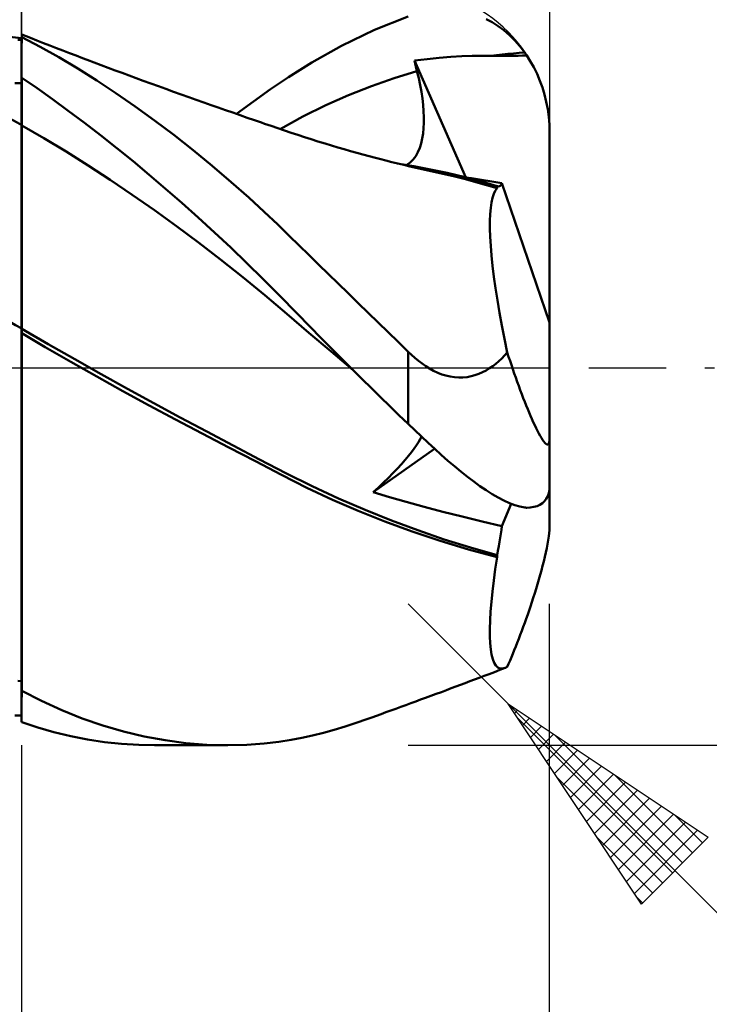
# Model space of a CAD drawing. Units: millimetres. Extents: x -29.8 to 39.7, y -31 to 45.1.
# Drawn here: x 7.5 to 22.1, y -13.5 to 7.4 of the extents above; entities that cross this region are included whole.
import ezdxf

# ---------------------------------------------------------------- set-up
doc = ezdxf.new("R2010")
doc.units = ezdxf.units.MM
doc.header["$LTSCALE"] = 4.1
doc.linetypes.add('LONGDASH_DASH', pattern=[0.85, 0.4, -0.2, 0.05, -0.2])
for name, color, linetype in [('1', 4, 'CONTINUOUS'), ('2', 7, 'CONTINUOUS'), ('4', 2, 'LONGDASH_DASH'), ('CUT', 1, 'CONTINUOUS'), ('NOCUT', 7, 'CONTINUOUS'), ('SK2', 7, 'CONTINUOUS'), ('SK4', 2, 'LONGDASH_DASH')]:
    doc.layers.add(name, color=color, linetype=linetype)

msp = doc.modelspace()

# ---------------------------------------------------------------- linework, layer by layer
at = {"layer": '1', "color": 4, "linetype": 'CONTINUOUS', "lineweight": 50}
for p, q in [((14.981, 7.163), (15.69, 7.445)), ((17.474, 7.324), (17.345, 7.393)), ((17.599, 7.244), (17.474, 7.324)), ((14.275, 6.825), (14.981, 7.163)), ((17.721, 7.153), (17.599, 7.244)), ((17.84, 7.051), (17.721, 7.153)), ((7.491, 6.986), (6.981, 7.045)), ((7.49, 6.948), (7.416, 6.951)), ((7.49, 6.984), (7.491, 6.986)), ((7.49, 6.984), (7.491, 6.986)), ((7.49, 6.977), (7.49, 6.984)), ((7.49, 6.977), (7.49, 6.984)), ((7.49, 6.966), (7.49, 6.977)), ((7.49, 6.966), (7.49, 6.977)), ((7.49, 6.95), (7.49, 6.966)), ((7.49, 6.95), (7.49, 6.966)), ((7.49, 6.929), (7.49, 6.95)), ((7.49, 6.929), (7.49, 6.95)), ((7.49, 6.032), (7.49, 6.948)), ((7.49, 6.905), (7.49, 6.929)), ((7.49, 6.905), (7.49, 6.929)), ((7.49, 6.901), (7.49, 6.905)), ((7.49, 6.901), (7.49, 6.905)), ((7.49, 6.897), (7.49, 6.901)), ((7.49, 6.897), (7.49, 6.901)), ((7.49, 6.893), (7.49, 6.897)), ((7.49, 6.893), (7.49, 6.897)), ((7.49, 6.89), (7.49, 6.893)), ((7.49, 6.89), (7.49, 6.893)), ((7.49, 6.887), (7.49, 6.89)), ((7.49, 6.887), (7.49, 6.89)), ((7.49, 6.883), (7.49, 6.887)), ((7.49, 6.883), (7.49, 6.887)), ((7.492, 6.986), (7.491, 6.986)), ((7.493, 6.986), (7.492, 6.986)), ((7.495, 6.985), (7.493, 6.986)), ((7.497, 6.985), (7.495, 6.985)), ((7.498, 6.985), (7.497, 6.985)), ((7.5, 6.985), (7.498, 6.985)), ((7.59, 7.028), (7.5, 7.064)), ((7.5, 6.878), (7.5, 7.064)), ((7.886, 6.806), (7.5, 7.008)), ((7.68, 6.993), (7.59, 7.028)), ((7.819, 6.939), (7.68, 6.993)), ((7.957, 6.884), (7.819, 6.939)), ((17.954, 6.939), (17.84, 7.051)), ((18.062, 6.815), (17.954, 6.939)), ((7.49, 6.881), (7.49, 6.883)), ((7.49, 6.881), (7.49, 6.883)), ((7.49, 6.878), (7.491, 6.878)), ((7.491, 6.878), (7.493, 6.878)), ((7.493, 6.878), (7.494, 6.878)), ((7.494, 6.878), (7.496, 6.878)), ((7.496, 6.878), (7.497, 6.878)), ((7.497, 6.878), (7.499, 6.878)), ((7.499, 6.878), (7.5, 6.878)), ((8.283, 6.583), (7.886, 6.806)), ((8.095, 6.83), (7.957, 6.884)), ((8.233, 6.777), (8.095, 6.83)), ((8.371, 6.723), (8.233, 6.777)), ((8.51, 6.67), (8.371, 6.723)), ((13.647, 6.473), (14.275, 6.825)), ((18.046, 6.673), (18.165, 6.68)), ((18.165, 6.68), (18.062, 6.815)), ((18.171, 6.672), (18.165, 6.68)), ((8.684, 6.344), (8.283, 6.583)), ((8.648, 6.617), (8.51, 6.67)), ((8.786, 6.564), (8.648, 6.617)), ((8.881, 6.528), (8.786, 6.564)), ((9.03, 6.472), (8.881, 6.528)), ((9.179, 6.416), (9.03, 6.472)), ((13.152, 6.161), (13.647, 6.473)), ((15.823, 6.51), (16.092, 6.545)), ((15.831, 6.478), (15.823, 6.51)), ((16.913, 4.036), (15.823, 6.51)), ((15.839, 6.447), (15.831, 6.478)), ((16.092, 6.545), (16.349, 6.572)), ((16.349, 6.572), (16.594, 6.59)), ((16.594, 6.59), (16.827, 6.602)), ((16.827, 6.602), (17.047, 6.61)), ((17.047, 6.61), (17.254, 6.613)), ((17.254, 6.613), (17.448, 6.613)), ((17.448, 6.613), (17.567, 6.628)), ((17.578, 6.612), (17.448, 6.613)), ((17.567, 6.628), (17.687, 6.641)), ((17.701, 6.611), (17.578, 6.612)), ((17.687, 6.641), (17.807, 6.653)), ((17.816, 6.611), (17.701, 6.611)), ((17.807, 6.653), (17.926, 6.664)), ((17.816, 6.611), (17.923, 6.611)), ((17.923, 6.611), (18.023, 6.613)), ((17.926, 6.664), (18.046, 6.673)), ((18.023, 6.613), (18.117, 6.617)), ((18.117, 6.617), (18.206, 6.622)), ((18.177, 6.664), (18.171, 6.672)), ((18.183, 6.656), (18.177, 6.664)), ((18.189, 6.647), (18.183, 6.656)), ((18.194, 6.639), (18.189, 6.647)), ((18.2, 6.631), (18.194, 6.639)), ((18.206, 6.622), (18.2, 6.631)), ((18.282, 6.502), (18.206, 6.622)), ((18.356, 6.37), (18.282, 6.502)), ((9.088, 6.09), (8.684, 6.344)), ((9.328, 6.36), (9.179, 6.416)), ((9.477, 6.304), (9.328, 6.36)), ((9.626, 6.249), (9.477, 6.304)), ((15.395, 6.142), (15.879, 6.288)), ((15.847, 6.415), (15.839, 6.447)), ((15.855, 6.383), (15.847, 6.415)), ((15.863, 6.352), (15.855, 6.383)), ((15.871, 6.32), (15.863, 6.352)), ((15.879, 6.288), (15.871, 6.32)), ((15.915, 6.138), (15.879, 6.288)), ((18.425, 6.23), (18.356, 6.37)), ((7.49, 6.147), (7.491, 6.147)), ((7.49, 6.001), (7.49, 6.143)), ((7.49, 6.001), (7.49, 6.143)), ((7.491, 6.147), (7.493, 6.147)), ((7.493, 6.147), (7.494, 6.147)), ((7.494, 6.147), (7.496, 6.147)), ((7.496, 6.147), (7.497, 6.147)), ((7.497, 6.147), (7.499, 6.147)), ((7.499, 6.147), (7.5, 6.147)), ((7.5, 6.145), (7.5, 6.147)), ((7.822, 5.926), (7.5, 6.145)), ((7.5, 6.001), (7.5, 6.145)), ((9.494, 5.822), (9.088, 6.09)), ((9.775, 6.194), (9.626, 6.249)), ((9.924, 6.139), (9.775, 6.194)), ((10.073, 6.085), (9.924, 6.139)), ((10.234, 6.026), (10.073, 6.085)), ((12.775, 5.904), (13.152, 6.161)), ((14.911, 5.973), (15.395, 6.142)), ((15.946, 5.99), (15.915, 6.138)), ((18.486, 6.085), (18.425, 6.23)), ((18.539, 5.939), (18.486, 6.085)), ((7.347, 6.03), (7.49, 6.032)), ((7.49, 5.859), (7.49, 6.001)), ((7.49, 5.859), (7.49, 6.001)), ((7.491, 5.717), (7.49, 5.859)), ((7.491, 5.717), (7.49, 5.859)), ((7.5, 5.857), (7.5, 6.001)), ((7.5, 5.713), (7.5, 5.857)), ((8.148, 5.695), (7.822, 5.926)), ((10.395, 5.968), (10.234, 6.026)), ((10.555, 5.91), (10.395, 5.968)), ((10.716, 5.852), (10.555, 5.91)), ((10.877, 5.794), (10.716, 5.852)), ((12.413, 5.648), (12.775, 5.904)), ((14.427, 5.781), (14.911, 5.973)), ((15.972, 5.846), (15.946, 5.99)), ((15.993, 5.706), (15.972, 5.846)), ((18.583, 5.795), (18.539, 5.939)), ((7.491, 5.574), (7.491, 5.717)), ((7.491, 5.574), (7.491, 5.717)), ((7.5, 5.569), (7.5, 5.713)), ((8.484, 5.449), (8.148, 5.695)), ((9.902, 5.541), (9.494, 5.822)), ((11.038, 5.737), (10.877, 5.794)), ((11.199, 5.68), (11.038, 5.737)), ((11.36, 5.623), (11.199, 5.68)), ((12.048, 5.382), (12.413, 5.648)), ((13.944, 5.566), (14.427, 5.781)), ((16.009, 5.571), (15.993, 5.706)), ((18.62, 5.641), (18.583, 5.795)), ((18.651, 5.48), (18.62, 5.641)), ((7.491, 5.432), (7.491, 5.574)), ((7.491, 5.432), (7.491, 5.574)), ((7.491, 5.29), (7.491, 5.432)), ((7.491, 5.29), (7.491, 5.432)), ((7.5, 5.425), (7.5, 5.569)), ((8.825, 5.193), (8.484, 5.449)), ((10.311, 5.245), (9.902, 5.541)), ((11.513, 5.569), (11.36, 5.623)), ((11.666, 5.515), (11.513, 5.569)), ((11.819, 5.461), (11.666, 5.515)), ((11.973, 5.408), (11.819, 5.461)), ((13.46, 5.326), (13.944, 5.566)), ((16.02, 5.44), (16.009, 5.571)), ((16.026, 5.313), (16.02, 5.44)), ((18.673, 5.317), (18.651, 5.48)), ((7.492, 5.148), (7.491, 5.29)), ((7.492, 5.148), (7.491, 5.29)), ((7.5, 5.282), (7.5, 5.425)), ((7.5, 5.138), (7.5, 5.282)), ((10.721, 4.937), (10.311, 5.245)), ((12.126, 5.354), (11.973, 5.408)), ((12.279, 5.301), (12.126, 5.354)), ((12.432, 5.248), (12.279, 5.301)), ((12.585, 5.196), (12.432, 5.248)), ((12.976, 5.061), (13.46, 5.326)), ((16.026, 5.192), (16.026, 5.313)), ((18.686, 5.155), (18.673, 5.317)), ((7.492, 4.951), (7.492, 5.148)), ((7.492, 4.951), (7.492, 5.148)), ((7.968, 4.868), (7.5, 5.138)), ((7.5, 4.94), (7.5, 5.138)), ((9.167, 4.929), (8.825, 5.193)), ((12.647, 5.174), (12.585, 5.196)), ((12.788, 5.126), (12.647, 5.174)), ((12.929, 5.078), (12.788, 5.126)), ((13.07, 5.03), (12.929, 5.078)), ((13.211, 4.982), (13.07, 5.03)), ((16.009, 4.965), (16.02, 5.076)), ((16.02, 5.076), (16.026, 5.192)), ((18.69, 5), (18.686, 5.155)), ((7.492, 4.744), (7.492, 4.951)), ((7.492, 4.744), (7.492, 4.951)), ((7.5, 4.732), (7.5, 4.94)), ((8.437, 4.584), (7.968, 4.868)), ((9.512, 4.657), (9.167, 4.929)), ((11.13, 4.615), (10.721, 4.937)), ((13.352, 4.935), (13.211, 4.982)), ((13.493, 4.889), (13.352, 4.935)), ((13.634, 4.844), (13.493, 4.889)), ((13.775, 4.8), (13.634, 4.844)), ((13.934, 4.751), (13.775, 4.8)), ((15.968, 4.756), (15.992, 4.858)), ((15.992, 4.858), (16.009, 4.965)), ((18.69, 0.963), (18.69, 5)), ((7.493, 4.527), (7.492, 4.744)), ((7.493, 4.527), (7.492, 4.744)), ((7.5, 4.515), (7.5, 4.732)), ((9.857, 4.377), (9.512, 4.657)), ((11.537, 4.281), (11.13, 4.615)), ((14.067, 4.711), (13.934, 4.751)), ((14.2, 4.671), (14.067, 4.711)), ((14.333, 4.633), (14.2, 4.671)), ((14.467, 4.595), (14.333, 4.633)), ((14.6, 4.558), (14.467, 4.595)), ((15.899, 4.57), (15.937, 4.66)), ((15.937, 4.66), (15.968, 4.756)), ((7.493, 4.302), (7.493, 4.527)), ((7.493, 4.301), (7.493, 4.527)), ((7.5, 4.289), (7.5, 4.515)), ((8.905, 4.289), (8.437, 4.584)), ((14.733, 4.521), (14.6, 4.558)), ((14.866, 4.485), (14.733, 4.521)), ((15, 4.45), (14.866, 4.485)), ((15.11, 4.421), (15, 4.45)), ((15.22, 4.393), (15.11, 4.421)), ((15.348, 4.361), (15.22, 4.393)), ((15.736, 4.352), (15.798, 4.416)), ((15.798, 4.416), (15.853, 4.489)), ((15.853, 4.489), (15.899, 4.57)), ((7.493, 4.069), (7.493, 4.302)), ((7.493, 4.067), (7.493, 4.301)), ((7.5, 4.056), (7.5, 4.289)), ((9.373, 3.983), (8.905, 4.289)), ((10.202, 4.09), (9.857, 4.377)), ((11.94, 3.937), (11.537, 4.281)), ((15.475, 4.33), (15.348, 4.361)), ((15.813, 4.274), (15.461, 4.334)), ((15.602, 4.299), (15.475, 4.33)), ((15.73, 4.269), (15.602, 4.299)), ((15.666, 4.3), (15.736, 4.352)), ((15.857, 4.24), (15.73, 4.269)), ((16.166, 4.206), (15.813, 4.274)), ((15.984, 4.211), (15.857, 4.24)), ((16.112, 4.182), (15.984, 4.211)), ((16.239, 4.154), (16.112, 4.182)), ((16.518, 4.13), (16.166, 4.206)), ((7.493, 3.829), (7.493, 4.069)), ((7.493, 3.828), (7.493, 4.067)), ((7.5, 3.816), (7.5, 4.056)), ((9.842, 3.667), (9.373, 3.983)), ((10.547, 3.797), (10.202, 4.09)), ((16.46, 4.105), (16.239, 4.154)), ((16.683, 4.052), (16.46, 4.105)), ((16.871, 4.046), (16.518, 4.13)), ((16.906, 3.996), (16.683, 4.052)), ((17.224, 3.954), (16.871, 4.046)), ((17.033, 4.017), (16.905, 4.037)), ((17.129, 3.936), (16.906, 3.996)), ((17.162, 3.997), (17.033, 4.017)), ((17.291, 3.976), (17.162, 3.997)), ((17.421, 3.955), (17.291, 3.976)), ((7.494, 3.587), (7.493, 3.829)), ((7.494, 3.585), (7.493, 3.828)), ((7.5, 3.573), (7.5, 3.816)), ((10.893, 3.495), (10.547, 3.797)), ((12.311, 3.609), (11.94, 3.937)), ((17.353, 3.872), (17.129, 3.936)), ((17.576, 3.853), (17.224, 3.954)), ((17.577, 3.805), (17.353, 3.872)), ((17.551, 3.933), (17.421, 3.955)), ((17.54, 3.753), (17.577, 3.805)), ((17.681, 3.911), (17.551, 3.933)), ((17.576, 3.846), (17.576, 3.853)), ((17.578, 3.852), (17.576, 3.853)), ((17.576, 3.84), (17.576, 3.846)), ((17.576, 3.833), (17.576, 3.84)), ((17.576, 3.826), (17.576, 3.833)), ((17.577, 3.819), (17.576, 3.826)), ((17.577, 3.812), (17.577, 3.819)), ((17.577, 3.805), (17.577, 3.812)), ((17.58, 3.851), (17.578, 3.852)), ((17.582, 3.851), (17.58, 3.851)), ((17.585, 3.85), (17.582, 3.851)), ((17.587, 3.849), (17.585, 3.85)), ((17.589, 3.849), (17.587, 3.849)), ((17.608, 3.846), (17.589, 3.849)), ((17.608, 3.846), (17.626, 3.848)), ((17.626, 3.848), (17.642, 3.856)), ((17.642, 3.856), (17.656, 3.87)), ((17.656, 3.87), (17.669, 3.888)), ((17.669, 3.888), (17.681, 3.911)), ((18.69, 0.963), (17.681, 3.911)), ((7.494, 3.341), (7.494, 3.587)), ((7.494, 3.339), (7.494, 3.585)), ((7.5, 3.327), (7.5, 3.573)), ((10.31, 3.34), (9.842, 3.667)), ((12.639, 3.306), (12.311, 3.609)), ((17.459, 3.504), (17.481, 3.603)), ((17.481, 3.603), (17.508, 3.686)), ((17.508, 3.686), (17.54, 3.753)), ((7.494, 3.093), (7.494, 3.341)), ((7.494, 3.091), (7.494, 3.339)), ((10.778, 3.003), (10.31, 3.34)), ((11.239, 3.186), (10.893, 3.495)), ((17.431, 3.259), (17.442, 3.389)), ((17.442, 3.389), (17.459, 3.504)), ((7.5, 3.08), (7.5, 3.327)), ((11.584, 2.871), (11.239, 3.186)), ((12.926, 3.035), (12.639, 3.306)), ((17.425, 3.112), (17.431, 3.259)), ((7.494, 2.845), (7.494, 3.093)), ((7.494, 2.843), (7.494, 3.091)), ((7.5, 2.832), (7.5, 3.08)), ((11.247, 2.655), (10.778, 3.003)), ((13.169, 2.8), (12.926, 3.035)), ((17.425, 2.95), (17.425, 3.112)), ((17.431, 2.773), (17.425, 2.95)), ((7.494, 2.598), (7.494, 2.845)), ((7.494, 2.596), (7.494, 2.843)), ((7.5, 2.585), (7.5, 2.832)), ((11.928, 2.549), (11.584, 2.871)), ((13.378, 2.596), (13.169, 2.8)), ((17.442, 2.583), (17.431, 2.773)), ((7.495, 2.354), (7.494, 2.598)), ((7.495, 2.353), (7.494, 2.596)), ((7.5, 2.341), (7.5, 2.585)), ((11.715, 2.295), (11.247, 2.655)), ((12.271, 2.221), (11.928, 2.549)), ((13.585, 2.394), (13.378, 2.596)), ((17.46, 2.378), (17.442, 2.583)), ((7.495, 2.114), (7.495, 2.354)), ((7.495, 2.113), (7.495, 2.353)), ((7.5, 2.102), (7.5, 2.341)), ((13.793, 2.191), (13.585, 2.394)), ((17.483, 2.16), (17.46, 2.378)), ((7.495, 1.88), (7.495, 2.114)), ((7.495, 1.879), (7.495, 2.113)), ((7.5, 1.868), (7.5, 2.102)), ((12.183, 1.923), (11.715, 2.295)), ((12.611, 1.887), (12.271, 2.221)), ((14.001, 1.988), (13.793, 2.191)), ((17.511, 1.93), (17.483, 2.16)), ((7.495, 1.652), (7.495, 1.88)), ((7.495, 1.651), (7.495, 1.879)), ((12.652, 1.538), (12.183, 1.923)), ((12.949, 1.547), (12.611, 1.887)), ((14.211, 1.784), (14.001, 1.988)), ((17.546, 1.686), (17.511, 1.93)), ((7.5, 1.641), (7.5, 1.868)), ((14.421, 1.579), (14.211, 1.784)), ((17.585, 1.431), (17.546, 1.686)), ((7.495, 1.433), (7.495, 1.652)), ((7.495, 1.432), (7.495, 1.651)), ((7.5, 1.422), (7.5, 1.641)), ((13.12, 1.141), (12.652, 1.538)), ((13.342, 1.146), (12.949, 1.547)), ((14.632, 1.373), (14.421, 1.579)), ((7.495, 1.223), (7.495, 1.433)), ((7.495, 1.223), (7.495, 1.432)), ((7.5, 1.213), (7.5, 1.422)), ((14.843, 1.167), (14.632, 1.373)), ((17.63, 1.167), (17.585, 1.431)), ((7.495, 1.024), (7.495, 1.223)), ((7.495, 1.024), (7.495, 1.223)), ((7.5, 1.015), (7.5, 1.213)), ((13.588, 0.74), (13.12, 1.141)), ((13.853, 0.625), (13.342, 1.146)), ((15.055, 0.961), (14.843, 1.167)), ((17.68, 0.894), (17.63, 1.167)), ((7.494, 0.837), (7.495, 1.024)), ((7.494, 0.837), (7.495, 1.024)), ((7.494, 0.721), (7.494, 0.837)), ((7.494, 0.721), (7.494, 0.837)), ((7.5, 0.828), (7.5, 1.015)), ((15.266, 0.754), (15.055, 0.961)), ((17.735, 0.613), (17.68, 0.894)), ((18.69, -2.509), (18.69, 0.963)), ((7.494, 0.604), (7.494, 0.721)), ((7.494, 0.604), (7.494, 0.721)), ((8.06, 0.504), (7.5, 0.828)), ((7.5, 0.82), (7.5, 0.828)), ((7.5, 0.811), (7.5, 0.82)), ((7.5, 0.802), (7.5, 0.811)), ((7.5, 0.793), (7.5, 0.802)), ((7.5, 0.784), (7.5, 0.793)), ((7.5, 0.775), (7.5, 0.784)), ((7.5, 0.766), (7.5, 0.775)), ((7.5, 0.005), (7.5, 0.766)), ((7.994, 0.441), (7.5, 0.734)), ((14.057, 0.344), (13.588, 0.74)), ((15.478, 0.548), (15.266, 0.754)), ((7.494, 0.486), (7.494, 0.604)), ((7.494, 0.486), (7.494, 0.604)), ((7.494, 0.366), (7.494, 0.486)), ((7.494, 0.366), (7.494, 0.486)), ((8.535, 0.126), (7.994, 0.441)), ((8.62, 0.184), (8.06, 0.504)), ((14.477, 0), (13.853, 0.625)), ((15.69, 0.341), (15.478, 0.548)), ((17.794, 0.324), (17.735, 0.613)), ((7.494, 0.245), (7.494, 0.366)), ((7.494, 0.246), (7.494, 0.366)), ((7.494, 0.123), (7.494, 0.246)), ((7.494, 0.123), (7.494, 0.245)), ((14.525, -0.047), (14.057, 0.344)), ((15.761, 0.274), (15.69, 0.341)), ((15.69, -1.188), (15.69, 0.341)), ((15.833, 0.21), (15.761, 0.274)), ((15.909, 0.148), (15.833, 0.21)), ((17.675, 0.198), (17.736, 0.259)), ((17.736, 0.259), (17.794, 0.324)), ((17.823, 0.236), (17.794, 0.324)), ((17.852, 0.149), (17.823, 0.236)), ((7.494, 0), (7.494, 0.123)), ((7.494, 0), (7.494, 0.123)), ((7.494, -0.356), (7.494, 0)), ((7.5, -0.343), (7.5, 0.005)), ((9.087, -0.187), (8.535, 0.126)), ((9.18, -0.132), (8.62, 0.184)), ((14.485, -0.008), (14.477, 0)), ((15.986, 0.089), (15.909, 0.148)), ((16.065, 0.034), (15.986, 0.089)), ((16.147, -0.016), (16.065, 0.034)), ((17.416, -0.01), (17.485, 0.037)), ((17.485, 0.037), (17.55, 0.087)), ((17.55, 0.087), (17.614, 0.141)), ((17.614, 0.141), (17.675, 0.198)), ((17.882, 0.06), (17.852, 0.149)), ((17.912, -0.029), (17.882, 0.06)), ((7.494, -0.45), (7.494, 0)), ((9.642, -0.494), (9.087, -0.187)), ((9.74, -0.443), (9.18, -0.132)), ((14.501, -0.024), (14.485, -0.008)), ((14.509, -0.032), (14.501, -0.024)), ((14.517, -0.039), (14.509, -0.032)), ((14.525, -0.047), (14.517, -0.039)), ((14.525, -0.047), (14.524, -0.046)), ((14.718, -0.239), (14.525, -0.047)), ((16.231, -0.062), (16.147, -0.016)), ((16.318, -0.103), (16.231, -0.062)), ((16.405, -0.138), (16.318, -0.103)), ((16.494, -0.165), (16.405, -0.138)), ((16.583, -0.186), (16.494, -0.165)), ((16.673, -0.2), (16.583, -0.186)), ((16.763, -0.206), (16.673, -0.2)), ((16.763, -0.206), (16.853, -0.204)), ((16.853, -0.204), (16.94, -0.195)), ((16.94, -0.195), (17.026, -0.179)), ((17.026, -0.179), (17.109, -0.156)), ((17.109, -0.156), (17.19, -0.127)), ((17.19, -0.127), (17.269, -0.093)), ((17.269, -0.093), (17.344, -0.054)), ((17.344, -0.054), (17.416, -0.01)), ((17.943, -0.118), (17.912, -0.029)), ((17.975, -0.208), (17.943, -0.118)), ((18.006, -0.297), (17.975, -0.208)), ((7.493, -0.72), (7.494, -0.356)), ((7.5, -0.7), (7.5, -0.343)), ((14.912, -0.43), (14.718, -0.239)), ((18.038, -0.385), (18.006, -0.297)), ((18.07, -0.472), (18.038, -0.385)), ((7.493, -0.913), (7.494, -0.45)), ((10.198, -0.796), (9.642, -0.494)), ((10.299, -0.75), (9.74, -0.443)), ((15.107, -0.62), (14.912, -0.43)), ((15.301, -0.81), (15.107, -0.62)), ((18.102, -0.557), (18.07, -0.472)), ((18.134, -0.64), (18.102, -0.557)), ((7.493, -1.09), (7.493, -0.72)), ((7.5, -1.064), (7.5, -0.7)), ((10.757, -1.093), (10.198, -0.796)), ((10.859, -1.053), (10.299, -0.75)), ((15.495, -1), (15.301, -0.81)), ((18.165, -0.721), (18.134, -0.64)), ((18.196, -0.799), (18.165, -0.721)), ((18.227, -0.874), (18.196, -0.799)), ((7.493, -1.387), (7.493, -0.913)), ((15.69, -1.188), (15.495, -1)), ((18.257, -0.946), (18.227, -0.874)), ((18.286, -1.015), (18.257, -0.946)), ((18.315, -1.083), (18.286, -1.015)), ((7.493, -1.466), (7.493, -1.09)), ((7.5, -1.434), (7.5, -1.064)), ((11.322, -1.391), (10.757, -1.093)), ((11.419, -1.352), (10.859, -1.053)), ((15.832, -1.324), (15.69, -1.188)), ((18.345, -1.15), (18.315, -1.083)), ((18.375, -1.215), (18.345, -1.15)), ((18.405, -1.278), (18.375, -1.215)), ((7.493, -1.869), (7.493, -1.387)), ((7.5, -1.81), (7.5, -1.434)), ((11.889, -1.687), (11.322, -1.391)), ((11.978, -1.648), (11.419, -1.352)), ((15.973, -1.458), (15.832, -1.324)), ((16.114, -1.59), (15.973, -1.458)), ((18.435, -1.337), (18.405, -1.278)), ((18.464, -1.392), (18.435, -1.337)), ((18.491, -1.443), (18.464, -1.392)), ((18.518, -1.487), (18.491, -1.443)), ((7.493, -1.847), (7.493, -1.466)), ((12.538, -1.942), (11.978, -1.648)), ((15.822, -1.709), (15.871, -1.638)), ((15.871, -1.638), (15.913, -1.574)), ((15.913, -1.574), (15.948, -1.515)), ((15.948, -1.515), (15.976, -1.461)), ((16.255, -1.72), (16.114, -1.59)), ((18.542, -1.526), (18.518, -1.487)), ((18.566, -1.56), (18.542, -1.526)), ((18.59, -1.589), (18.566, -1.56)), ((18.612, -1.61), (18.59, -1.589)), ((18.632, -1.623), (18.612, -1.61)), ((18.648, -1.627), (18.632, -1.623)), ((18.648, -1.627), (18.663, -1.621)), ((18.663, -1.621), (18.675, -1.605)), ((18.675, -1.605), (18.683, -1.58)), ((18.683, -1.58), (18.688, -1.544)), ((18.688, -1.544), (18.69, -1.497)), ((7.493, -2.231), (7.493, -1.847)), ((7.493, -2.354), (7.493, -1.869)), ((7.5, -2.188), (7.5, -1.81)), ((12.452, -1.981), (11.889, -1.687)), ((14.95, -2.637), (16.253, -1.718)), ((15.629, -1.949), (15.701, -1.864)), ((15.701, -1.864), (15.765, -1.784)), ((15.765, -1.784), (15.822, -1.709)), ((16.395, -1.846), (16.255, -1.72)), ((16.535, -1.968), (16.395, -1.846)), ((13.007, -2.269), (12.452, -1.981)), ((13.098, -2.232), (12.538, -1.942)), ((15.463, -2.134), (15.55, -2.039)), ((15.55, -2.039), (15.629, -1.949)), ((16.673, -2.087), (16.535, -1.968)), ((16.811, -2.2), (16.673, -2.087)), ((7.492, -2.616), (7.493, -2.231)), ((7.5, -2.568), (7.5, -2.188)), ((13.543, -2.542), (13.007, -2.269)), ((13.658, -2.51), (13.098, -2.232)), ((15.272, -2.33), (15.37, -2.231)), ((15.37, -2.231), (15.463, -2.134)), ((16.947, -2.308), (16.811, -2.2)), ((7.492, -2.841), (7.493, -2.354)), ((15.061, -2.534), (15.168, -2.432)), ((15.168, -2.432), (15.272, -2.33)), ((17.082, -2.41), (16.947, -2.308)), ((17.215, -2.506), (17.082, -2.41)), ((7.492, -3.001), (7.492, -2.616)), ((7.5, -2.949), (7.5, -2.568)), ((14.087, -2.796), (13.543, -2.542)), ((14.218, -2.77), (13.658, -2.51)), ((14.95, -2.637), (15.061, -2.534)), ((15.293, -2.738), (14.95, -2.637)), ((17.345, -2.595), (17.215, -2.506)), ((17.474, -2.676), (17.345, -2.595)), ((17.599, -2.748), (17.474, -2.676)), ((18.651, -2.721), (18.673, -2.655)), ((18.673, -2.655), (18.686, -2.584)), ((18.686, -2.584), (18.69, -2.509)), ((18.69, -3.383), (18.69, -2.564)), ((7.492, -3.327), (7.492, -2.841)), ((14.635, -3.032), (14.087, -2.796)), ((14.778, -3.011), (14.218, -2.77)), ((15.653, -2.84), (15.293, -2.738)), ((16.032, -2.944), (15.653, -2.84)), ((17.721, -2.812), (17.599, -2.748)), ((17.681, -3.353), (17.877, -2.881)), ((17.84, -2.865), (17.721, -2.812)), ((17.954, -2.908), (17.84, -2.865)), ((18.062, -2.94), (17.954, -2.908)), ((18.425, -2.93), (18.486, -2.902)), ((18.486, -2.902), (18.539, -2.868)), ((18.539, -2.868), (18.583, -2.828)), ((18.583, -2.828), (18.62, -2.779)), ((18.62, -2.779), (18.651, -2.721)), ((7.492, -3.384), (7.492, -3.001)), ((7.5, -3.329), (7.5, -2.949)), ((15.196, -3.254), (14.635, -3.032)), ((15.337, -3.235), (14.778, -3.011)), ((16.429, -3.049), (16.032, -2.944)), ((16.84, -3.153), (16.429, -3.049)), ((18.165, -2.96), (18.062, -2.94)), ((18.171, -2.961), (18.165, -2.96)), ((18.177, -2.961), (18.171, -2.961)), ((18.183, -2.962), (18.177, -2.961)), ((18.189, -2.963), (18.183, -2.962)), ((18.194, -2.964), (18.189, -2.963)), ((18.2, -2.964), (18.194, -2.964)), ((18.206, -2.965), (18.2, -2.964)), ((18.206, -2.965), (18.282, -2.961)), ((18.282, -2.961), (18.356, -2.949)), ((18.356, -2.949), (18.425, -2.93)), ((7.492, -3.811), (7.492, -3.327)), ((7.5, -3.708), (7.5, -3.329)), ((15.777, -3.466), (15.196, -3.254)), ((15.897, -3.443), (15.337, -3.235)), ((17.259, -3.255), (16.84, -3.153)), ((17.681, -3.353), (17.259, -3.255)), ((7.492, -3.766), (7.492, -3.384)), ((16.37, -3.664), (15.777, -3.466)), ((16.457, -3.635), (15.897, -3.443)), ((17.644, -3.603), (17.658, -3.517)), ((17.658, -3.517), (17.67, -3.434)), ((17.67, -3.434), (17.681, -3.353)), ((18.675, -3.571), (18.683, -3.502)), ((18.683, -3.502), (18.688, -3.439)), ((18.688, -3.439), (18.69, -3.383)), ((7.5, -4.085), (7.5, -3.708)), ((16.972, -3.848), (16.37, -3.664)), ((17.016, -3.811), (16.457, -3.635)), ((17.613, -3.782), (17.629, -3.691)), ((17.629, -3.691), (17.644, -3.603)), ((18.632, -3.82), (18.648, -3.735)), ((18.648, -3.735), (18.663, -3.651)), ((18.663, -3.651), (18.675, -3.571)), ((7.491, -4.29), (7.492, -3.811)), ((7.492, -4.144), (7.492, -3.766)), ((17.577, -4.015), (16.972, -3.848)), ((17.576, -3.971), (17.016, -3.811)), ((17.576, -3.971), (17.595, -3.876)), ((17.595, -3.876), (17.613, -3.782)), ((18.59, -4.007), (18.612, -3.911)), ((18.612, -3.911), (18.632, -3.82)), ((7.491, -4.518), (7.492, -4.144)), ((7.5, -4.457), (7.5, -4.085)), ((17.539, -4.267), (17.577, -4.015)), ((17.576, -3.978), (17.576, -3.971)), ((17.576, -3.984), (17.576, -3.978)), ((17.576, -3.99), (17.576, -3.984)), ((17.576, -3.996), (17.576, -3.99)), ((17.577, -4.003), (17.576, -3.996)), ((17.577, -4.009), (17.577, -4.003)), ((17.577, -4.015), (17.577, -4.009)), ((18.542, -4.199), (18.566, -4.105)), ((18.566, -4.105), (18.59, -4.007)), ((7.491, -4.76), (7.491, -4.29)), ((17.507, -4.508), (17.539, -4.267)), ((18.491, -4.388), (18.518, -4.292)), ((18.518, -4.292), (18.542, -4.199)), ((7.491, -4.886), (7.491, -4.518)), ((7.5, -4.824), (7.5, -4.457)), ((17.48, -4.738), (17.507, -4.508)), ((18.405, -4.682), (18.435, -4.584)), ((18.435, -4.584), (18.464, -4.485)), ((18.464, -4.485), (18.491, -4.388)), ((7.491, -5.219), (7.491, -4.76)), ((17.458, -4.956), (17.48, -4.738)), ((18.345, -4.875), (18.375, -4.779)), ((18.375, -4.779), (18.405, -4.682)), ((7.491, -5.247), (7.491, -4.886)), ((7.5, -5.184), (7.5, -4.824)), ((17.441, -5.161), (17.458, -4.956)), ((18.286, -5.056), (18.315, -4.967)), ((18.315, -4.967), (18.345, -4.875)), ((7.5, -5.536), (7.5, -5.184)), ((17.43, -5.352), (17.441, -5.161)), ((18.227, -5.229), (18.257, -5.142)), ((18.257, -5.142), (18.286, -5.056)), ((7.491, -5.665), (7.491, -5.219)), ((7.491, -5.598), (7.491, -5.247)), ((17.425, -5.53), (17.43, -5.352)), ((18.134, -5.491), (18.165, -5.404)), ((18.165, -5.404), (18.196, -5.317)), ((18.196, -5.317), (18.227, -5.229)), ((7.491, -5.94), (7.491, -5.598)), ((7.5, -5.88), (7.5, -5.536)), ((17.425, -5.692), (17.425, -5.53)), ((18.07, -5.662), (18.102, -5.577)), ((18.102, -5.577), (18.134, -5.491)), ((7.49, -6.095), (7.491, -5.665)), ((17.432, -5.838), (17.425, -5.692)), ((17.444, -5.967), (17.432, -5.838)), ((17.975, -5.907), (18.006, -5.827)), ((18.006, -5.827), (18.038, -5.745)), ((18.038, -5.745), (18.07, -5.662)), ((7.49, -6.271), (7.491, -5.94)), ((7.5, -6.214), (7.5, -5.88)), ((17.462, -6.078), (17.444, -5.967)), ((17.912, -6.061), (17.943, -5.985)), ((17.943, -5.985), (17.975, -5.907)), ((7.49, -6.506), (7.49, -6.095)), ((7.5, -6.536), (7.5, -6.214)), ((17.486, -6.173), (17.462, -6.078)), ((17.516, -6.249), (17.486, -6.173)), ((17.551, -6.308), (17.516, -6.249)), ((17.823, -6.272), (17.852, -6.204)), ((17.852, -6.204), (17.882, -6.134)), ((17.882, -6.134), (17.912, -6.061)), ((7.49, -6.59), (7.49, -6.271)), ((17.412, -6.489), (17.523, -6.447)), ((17.523, -6.447), (17.634, -6.404)), ((17.592, -6.349), (17.551, -6.308)), ((17.638, -6.371), (17.592, -6.349)), ((17.634, -6.404), (17.746, -6.361)), ((17.689, -6.375), (17.638, -6.371)), ((17.689, -6.375), (17.746, -6.361)), ((17.746, -6.361), (17.753, -6.358)), ((17.753, -6.358), (17.761, -6.355)), ((17.761, -6.355), (17.77, -6.351)), ((17.77, -6.351), (17.778, -6.347)), ((17.778, -6.347), (17.786, -6.342)), ((17.786, -6.342), (17.794, -6.338)), ((17.794, -6.338), (17.823, -6.272)), ((7.49, -6.638), (7.416, -6.634)), ((7.49, -6.897), (7.49, -6.506)), ((7.49, -6.897), (7.49, -6.59)), ((7.49, -6.676), (7.49, -6.638)), ((7.49, -6.713), (7.49, -6.676)), ((7.5, -6.845), (7.5, -6.536)), ((16.904, -6.681), (17.003, -6.644)), ((17.003, -6.644), (17.102, -6.606)), ((17.102, -6.606), (17.201, -6.569)), ((17.201, -6.569), (17.301, -6.531)), ((17.301, -6.531), (17.412, -6.489)), ((7.49, -6.75), (7.49, -6.713)), ((7.49, -6.787), (7.49, -6.75)), ((7.49, -6.824), (7.49, -6.787)), ((7.49, -6.86), (7.49, -6.824)), ((7.49, -6.897), (7.49, -6.86)), ((7.917, -7.059), (7.5, -6.845)), ((7.5, -6.977), (7.5, -6.845)), ((16.285, -6.912), (16.396, -6.871)), ((16.396, -6.871), (16.507, -6.829)), ((16.507, -6.829), (16.606, -6.792)), ((16.606, -6.792), (16.705, -6.755)), ((16.705, -6.755), (16.805, -6.718)), ((16.805, -6.718), (16.904, -6.681)), ((7.49, -6.906), (7.49, -6.897)), ((7.49, -6.906), (7.49, -6.897)), ((7.49, -6.906), (7.49, -6.897)), ((7.49, -6.916), (7.49, -6.906)), ((7.49, -6.916), (7.49, -6.906)), ((7.49, -6.916), (7.49, -6.906)), ((7.49, -6.926), (7.49, -6.916)), ((7.49, -6.926), (7.49, -6.916)), ((7.49, -6.926), (7.49, -6.916)), ((7.49, -6.936), (7.49, -6.926)), ((7.49, -6.936), (7.49, -6.926)), ((7.49, -6.936), (7.49, -6.926)), ((7.49, -6.946), (7.49, -6.936)), ((7.49, -6.946), (7.49, -6.936)), ((7.49, -6.946), (7.49, -6.936)), ((7.49, -6.956), (7.49, -6.946)), ((7.49, -6.956), (7.49, -6.946)), ((7.49, -6.956), (7.49, -6.946)), ((7.49, -6.966), (7.49, -6.956)), ((7.49, -6.966), (7.49, -6.956)), ((7.49, -6.966), (7.49, -6.956)), ((7.49, -6.968), (7.49, -6.966)), ((7.49, -6.969), (7.49, -6.968)), ((7.49, -6.971), (7.49, -6.969)), ((7.49, -6.973), (7.49, -6.971)), ((7.49, -6.974), (7.49, -6.973)), ((7.49, -6.976), (7.49, -6.974)), ((7.49, -6.978), (7.49, -6.976)), ((7.49, -6.978), (7.493, -6.977)), ((7.49, -7.507), (7.49, -6.978)), ((7.493, -6.977), (7.494, -6.977)), ((7.494, -6.977), (7.496, -6.977)), ((7.496, -6.977), (7.497, -6.977)), ((7.497, -6.977), (7.499, -6.977)), ((7.499, -6.977), (7.5, -6.977)), ((8.346, -7.256), (7.917, -7.059)), ((15.746, -7.11), (15.852, -7.071)), ((15.852, -7.071), (15.957, -7.032)), ((15.957, -7.032), (16.062, -6.994)), ((16.062, -6.994), (16.173, -6.953)), ((16.173, -6.953), (16.285, -6.912)), ((8.78, -7.429), (8.346, -7.256)), ((15.12, -7.338), (15.22, -7.301)), ((15.22, -7.301), (15.325, -7.263)), ((15.325, -7.263), (15.43, -7.225)), ((15.43, -7.225), (15.536, -7.187)), ((15.536, -7.187), (15.641, -7.148)), ((15.641, -7.148), (15.746, -7.11)), ((7.347, -7.368), (7.49, -7.367)), ((7.49, -7.507), (7.491, -7.507)), ((7.491, -7.507), (7.493, -7.507)), ((7.493, -7.507), (7.494, -7.507)), ((7.494, -7.507), (7.496, -7.507)), ((7.496, -7.507), (7.497, -7.507)), ((7.497, -7.507), (7.499, -7.507)), ((7.499, -7.507), (7.5, -7.507)), ((7.5, -7.509), (7.5, -7.507)), ((7.839, -7.622), (7.5, -7.509)), ((9.216, -7.579), (8.78, -7.429)), ((14.586, -7.527), (14.818, -7.447)), ((14.818, -7.446), (14.919, -7.41)), ((14.919, -7.41), (15.019, -7.374)), ((15.019, -7.374), (15.12, -7.338)), ((8.181, -7.722), (7.839, -7.622)), ((9.655, -7.706), (9.216, -7.579)), ((10.095, -7.811), (9.655, -7.706)), ((13.894, -7.733), (14.124, -7.671)), ((14.124, -7.671), (14.354, -7.602)), ((14.354, -7.602), (14.586, -7.527)), ((8.535, -7.808), (8.181, -7.722)), ((8.893, -7.879), (8.535, -7.808)), ((9.254, -7.933), (8.893, -7.879)), ((10.537, -7.893), (10.095, -7.811)), ((10.979, -7.952), (10.537, -7.893)), ((12.636, -7.963), (12.949, -7.925)), ((12.949, -7.925), (13.21, -7.883)), ((13.21, -7.883), (13.437, -7.839)), ((13.437, -7.839), (13.665, -7.789)), ((13.665, -7.789), (13.894, -7.733)), ((9.615, -7.971), (9.254, -7.933)), ((9.978, -7.993), (9.615, -7.971)), ((10.34, -8), (9.978, -7.993)), ((11.868, -8), (10.309, -8)), ((11.419, -7.988), (10.979, -7.952)), ((11.857, -8), (11.419, -7.988)), ((11.857, -8), (12.271, -7.99)), ((12.271, -7.99), (12.636, -7.963))]:
    msp.add_line(p, q, dxfattribs=at)
for centre, major_axis, ratio, start_param, end_param in [((76.924, 84.976), (131.554, 41.196), 0.513069, 4.004923, 4.00501), ((79.528, 40.616), (-128.645, 38.645), 0.452847, 1.10353, 1.117895), ((78.569, 37.424), (-129.648, 38.947), 0.452847, 1.092719, 1.131801), ((76.924, 31.948), (-132.025, 39.661), 0.452847, 1.157844, 1.157932)]:
    msp.add_ellipse(centre, major_axis=major_axis, ratio=ratio, start_param=start_param, end_param=end_param, dxfattribs=at)
at = {"layer": '2', "color": 7, "linetype": 'CONTINUOUS', "lineweight": 25}
for p, q in [((18.69, 31), (18.69, 5)), ((17.811, -7.121), (15.69, -5)), ((18.69, -31), (18.69, -5)), ((17.811, -7.121), (35.69, -25)), ((17.811, -7.121), (22.054, -9.95)), ((20.64, -11.364), (17.811, -7.121)), ((17.945, -7.323), (18.013, -7.255)), ((17.998, -7.402), (21.3, -10.704)), ((18.115, -7.577), (18.267, -7.425)), ((18.285, -7.832), (18.522, -7.595)), ((18.455, -8.086), (18.776, -7.765)), ((18.804, -7.783), (21.512, -10.491)), ((7.49, -8), (7.49, -31)), ((15.69, -8), (31.69, -8)), ((18.624, -8.341), (19.031, -7.934)), ((18.794, -8.595), (19.285, -8.104)), ((18.964, -8.85), (19.54, -8.274)), ((19.133, -9.104), (19.794, -8.443)), ((18.847, -8.674), (21.088, -10.916)), ((19.303, -9.359), (20.049, -8.613)), ((20.077, -8.632), (21.724, -10.279)), ((19.473, -9.614), (20.304, -8.783)), ((19.643, -9.868), (20.558, -8.953)), ((19.812, -10.123), (20.813, -9.122)), ((19.982, -10.377), (21.067, -9.292)), ((20.152, -10.632), (21.322, -9.462)), ((21.35, -9.48), (21.937, -10.067)), ((20.321, -10.886), (21.576, -9.631)), ((20.491, -11.141), (21.831, -9.801)), ((19.695, -9.947), (20.876, -11.128)), ((22.054, -9.95), (20.64, -11.364)), ((20.544, -11.22), (20.664, -11.34))]:
    msp.add_line(p, q, dxfattribs=at)
at = {"layer": '4', "color": 2, "linetype": 'LONGDASH_DASH', "lineweight": 25}
msp.add_line((-0.01, 0), (18.69, 0), dxfattribs=at)
at = {"layer": 'CUT', "color": 1, "linetype": 'CONTINUOUS', "lineweight": 25}
for p, q in [((7.49, 7.995), (7.5, 0)), ((18.69, 0), (18.69, 5)), ((7.5, 0), (18.69, 0))]:
    msp.add_line(p, q, dxfattribs=at)
msp.add_arc((15.69, 5), 3, 0, 90, dxfattribs=at)
at = {"layer": 'NOCUT', "color": 7, "linetype": 'CONTINUOUS', "lineweight": 25}
for p, q in [((7.5, 0), (7.49, 7.995)), ((6.49, 0), (7.5, 0))]:
    msp.add_line(p, q, dxfattribs=at)
at = {"layer": 'SK2', "color": 7, "linetype": 'CONTINUOUS', "lineweight": 25}
msp.add_line((18.69, 41), (18.69, 5), dxfattribs=at)
at = {"layer": 'SK4', "color": 2, "linetype": 'LONGDASH_DASH', "lineweight": 25}
msp.add_line((-18.81, 0), (24.69, 0), dxfattribs=at)

doc.saveas('drawing.dxf')
